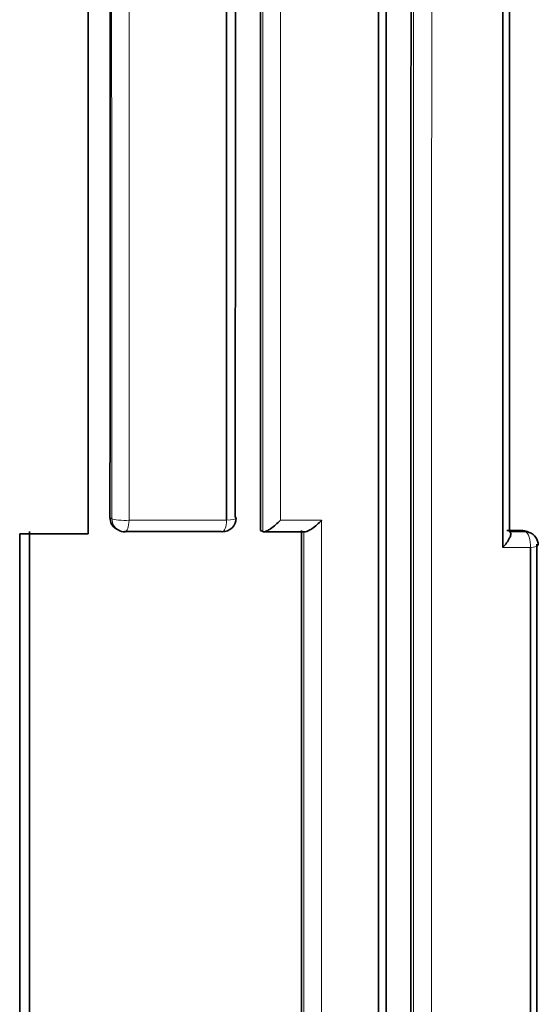
# Model space of a CAD drawing. Units: millimetres. Extents: x -269 to 1276, y 15 to 1168.
# Drawn here: x 417 to 421, y 696 to 703 of the extents above; entities that cross this region are included whole.
import ezdxf

# ---------------------------------------------------------------- set-up
doc = ezdxf.new("R2010")
doc.units = ezdxf.units.MM
doc.layers.add('DV1_Défaut', color=7, linetype='Continuous')
doc.layers.add('Défaut', color=7, linetype='Continuous')

# ---------------------------------------------------------------- blocks, each defined once
blk = doc.blocks.new('SE')
at = {"layer": 'DV1_Défaut', "color": 7, "lineweight": 35}
for p, q in [((417.9309, 699.469), (417.9309, 740.8183)), ((417.5309, 699.469), (417.4336, 699.469)), ((417.5309, 699.469), (417.9309, 699.469)), ((418.1341, 699.5062), (418.148, 699.498)), ((418.1941, 699.4855), (418.8986, 699.4854)), ((419.181, 699.4935), (419.1976, 699.4854)), ((419.1976, 699.4854), (419.1976, 699.4854)), ((421.0831, 699.4929), (420.9681, 699.4929)), ((421.1325, 699.4799), (421.1111, 699.4879))]:
    blk.add_line(p, q, dxfattribs=at)
at = {"layer": 'DV1_Défaut', "color": 7, "lineweight": 18}
for p, q in [((418.1029, 699.5793), (418.0889, 699.5876)), ((418.9357, 699.5677), (418.2273, 699.5677)), ((419.625, 699.5677), (419.3256, 699.5677)), ((421.1045, 699.4849), (420.989, 699.485)), ((421.0831, 699.4929), (421.1045, 699.4849)), ((420.9395, 699.3703), (421.14, 699.3703))]:
    blk.add_line(p, q, dxfattribs=at)
blk.add_arc((25646.8753, 715.8608), 25228.7777, 179.94331694, 180.03697597, dxfattribs=at)
at = {"layer": 'DV1_Défaut', "color": 7, "lineweight": 35}
for centre, radius, start, end in [((418.1807, 699.5855), 0.0918, 178.72213, 239.57569), ((418.9039, 699.5841), 0.1, 269.99196, 359.99679), ((418.1989, 699.5841), 0.1, 239.45901, 269.99353), ((419.3133, 1176.7136), 477.2296, 269.987007, 270.022808), ((421.0802, 699.4063), 0.0866, 69.21991, 88.08829), ((421.0976, 699.3862), 0.1, 359.9973, 69.59422)]:
    blk.add_arc(centre, radius, start, end, dxfattribs=at)
at = {"layer": 'DV1_Défaut', "color": 7, "lineweight": 18}
for centre, major_axis, ratio, start_param, end_param in [((418.1989, 699.5841), (0.0508, 0.0861), 0.94582, 2.128382, 3.141593), ((418.1989, 699.5841), (0.1, 0), 0.171667, 3.425037, 5.000657), ((418.1989, 699.5841), (0, 0.1), 0.288223, 3.141593, 4.547054), ((418.9039, 699.5841), (0, 0.1), 0.322602, 3.141593, 4.54814), ((418.9039, 699.5841), (-0.1, 0), 0.172507, 1.894675, 3.141593), ((421.0976, 699.3862), (-0.0349, -0.0937), 0.889638, 3.141593, 3.461693), ((421.0976, 699.3862), (0, -0.1), 0.429214, 1.410687, 2.981818), ((421.0976, 699.3862), (-0.1, 0), 0.176125, 2.008303, 3.141593)]:
    blk.add_ellipse(centre, major_axis=major_axis, ratio=ratio, start_param=start_param, end_param=end_param, dxfattribs=at)
at = {"layer": 'DV1_Défaut', "color": 7, "lineweight": 35}
for major_axis, ratio, start_param, end_param in [((-0.1, 0), 0.172507, 3.141593, 3.470276), ((0, 0.1), 0.322602, 2.976968, 3.141593)]:
    blk.add_ellipse((418.9039, 699.5841), major_axis=major_axis, ratio=ratio, start_param=start_param, end_param=end_param, dxfattribs=at)
for points, knots in [([(418.0995, 740.8198), (418.099, 737.3665), (418.0982, 733.9104), (418.0963, 727.0105), (418.0952, 723.5658), (418.093, 716.686), (418.0919, 713.2496), (418.0901, 706.4026), (418.0894, 702.9901), (418.0889, 699.5876)], [0, 0, 0, 0, 0.25, 0.25, 0.5, 0.5, 0.75, 0.75, 1, 1, 1, 1]), ([(420.0931, 688.9886), (420.0931, 689.72), (420.093, 690.452), (420.093, 691.1846), (420.093, 691.5841), (420.093, 691.9838), (420.093, 692.3837), (420.093, 692.7836), (420.093, 693.1837), (420.093, 693.5839), (420.093, 693.9841), (420.093, 694.3845), (420.093, 694.7851), (420.093, 695.1857), (420.093, 695.5864), (420.093, 695.9873), (420.093, 696.3882), (420.0931, 696.7893), (420.0931, 697.1905), (420.0931, 697.5917), (420.0931, 697.9931), (420.0932, 698.3947), (420.0932, 698.4951), (420.0932, 698.5955), (420.0932, 698.6959), (420.0932, 699.0975), (420.0933, 699.4994), (420.0933, 699.9013), (420.0933, 700.3033), (420.0934, 700.7054), (420.0934, 701.1077), (420.0934, 701.51), (420.0935, 701.9125), (420.0935, 702.3151), (420.0936, 702.7177), (420.0936, 703.1205), (420.0937, 703.5234), (420.0938, 704.3293), (420.0939, 705.1358), (420.0941, 705.9429), (420.0943, 707.2874), (420.0945, 708.6336), (420.0948, 709.9814)], [0, 0, 0, 0, 0.105282, 0.105282, 0.105282, 0.162704, 0.162704, 0.162704, 0.220125, 0.220125, 0.220125, 0.277546, 0.277546, 0.277546, 0.334966, 0.334966, 0.334966, 0.392387, 0.392387, 0.392387, 0.449808, 0.449808, 0.449808, 0.464163, 0.464163, 0.464163, 0.521583, 0.521583, 0.521583, 0.579002, 0.579002, 0.579002, 0.636423, 0.636423, 0.636423, 0.693843, 0.693843, 0.693843, 0.808685, 0.808685, 0.808685, 1, 1, 1, 1]), ([(420.0371, 709.8697), (420.0372, 708.5528), (420.0373, 707.2373), (420.0373, 705.9235), (420.0374, 705.116), (420.0374, 704.309), (420.0375, 703.5027), (420.0375, 703.0996), (420.0375, 702.6966), (420.0375, 702.2938), (420.0376, 701.891), (420.0376, 701.4883), (420.0376, 701.0858), (420.0376, 700.6833), (420.0376, 700.281), (420.0377, 699.8788), (420.0377, 699.4766), (420.0377, 699.0746), (420.0377, 698.6728), (420.0377, 698.5723), (420.0377, 698.4719), (420.0377, 698.3714), (420.0377, 697.9697), (420.0377, 697.5681), (420.0377, 697.1667), (420.0377, 696.7652), (420.0377, 696.364), (420.0377, 695.9629), (420.0378, 695.5618), (420.0378, 695.1609), (420.0378, 694.7601), (420.0378, 694.3594), (420.0378, 693.9588), (420.0378, 693.5584), (420.0378, 693.158), (420.0378, 692.7577), (420.0378, 692.3576), (420.0378, 691.9576), (420.0378, 691.5577), (420.0378, 691.158), (420.0377, 690.4605), (420.0377, 689.7635), (420.0377, 689.0671)], [0, 0, 0, 0, 0.188656, 0.188656, 0.188656, 0.30461, 0.30461, 0.30461, 0.362586, 0.362586, 0.362586, 0.420561, 0.420561, 0.420561, 0.478534, 0.478534, 0.478534, 0.536509, 0.536509, 0.536509, 0.551002, 0.551002, 0.551002, 0.608976, 0.608976, 0.608976, 0.66695, 0.66695, 0.66695, 0.724924, 0.724924, 0.724924, 0.782897, 0.782897, 0.782897, 0.84087, 0.84087, 0.84087, 0.898842, 0.898842, 0.898842, 1, 1, 1, 1]), ([(419.3256, 699.5677), (419.3251, 699.5672), (419.3247, 699.5667), (419.3242, 699.5663), (419.3142, 699.5559), (419.3036, 699.5458), (419.2928, 699.5363), (419.2803, 699.5253), (419.2671, 699.5149), (419.2544, 699.5063), (419.245, 699.4999), (419.2356, 699.4943), (419.227, 699.4904), (419.2208, 699.4875), (419.215, 699.4855), (419.21, 699.4846), (419.2049, 699.4836), (419.2007, 699.4839), (419.1976, 699.4854)], [0, 0, 0, 0, 0.010724, 0.010724, 0.010724, 0.242194, 0.242194, 0.242194, 0.512087, 0.512087, 0.512087, 0.71151, 0.71151, 0.71151, 0.855205, 0.855205, 0.855205, 1, 1, 1, 1]), ([(419.625, 699.5677), (419.6246, 699.5673), (419.6241, 699.5668), (419.6237, 699.5663), (419.6138, 699.556), (419.6032, 699.5458), (419.5924, 699.5363), (419.5799, 699.5253), (419.5667, 699.515), (419.5539, 699.5063), (419.5444, 699.4999), (419.5349, 699.4943), (419.5263, 699.4904), (419.52, 699.4875), (419.514, 699.4854), (419.5089, 699.4845), (419.5066, 699.4841), (419.5045, 699.4839), (419.5026, 699.484)], [0, 0, 0, 0, 0.0116801, 0.0116801, 0.0116801, 0.2632223, 0.2632223, 0.2632223, 0.5567984, 0.5567984, 0.5567984, 0.7739511, 0.7739511, 0.7739511, 0.9305707, 0.9305707, 0.9305707, 1, 1, 1, 1]), ([(420.9395, 699.3703), (420.94, 699.3708), (420.9404, 699.3713), (420.9409, 699.3717), (420.9503, 699.3821), (420.9591, 699.3927), (420.9669, 699.4032), (420.976, 699.4155), (420.9839, 699.428), (420.9894, 699.4395), (420.9936, 699.4482), (420.9966, 699.4565), (420.9976, 699.4636), (420.9984, 699.4688), (420.9983, 699.4734), (420.9969, 699.4771), (420.9955, 699.4808), (420.9928, 699.4835), (420.989, 699.485)], [0, 0, 0, 0, 0.010778, 0.010778, 0.010778, 0.239659, 0.239659, 0.239659, 0.508682, 0.508682, 0.508682, 0.708852, 0.708852, 0.708852, 0.853884, 0.853884, 0.853884, 1, 1, 1, 1])]:
    blk.add_open_spline(points, degree=3, knots=knots, dxfattribs=at)
at = {"layer": 'DV1_Défaut', "color": 7, "lineweight": 18}
for points, knots in [([(418.2273, 699.5677), (418.2273, 700.1537), (418.2273, 700.7402), (418.2273, 701.327), (418.2273, 701.7297), (418.2274, 702.1327), (418.2274, 702.5358), (418.2274, 702.939), (418.2274, 703.3423), (418.2274, 703.7457), (418.2274, 704.1492), (418.2275, 704.5528), (418.2275, 704.9566), (418.2275, 705.3604), (418.2275, 705.7643), (418.2275, 706.1684), (418.2275, 706.5725), (418.2275, 706.9767), (418.2276, 707.3811), (418.2276, 707.7855), (418.2276, 708.1901), (418.2276, 708.5948), (418.2276, 708.9995), (418.2277, 709.4043), (418.2277, 709.8093), (418.2277, 710.2143), (418.2277, 710.6194), (418.2277, 711.0247), (418.2278, 711.8353), (418.2278, 712.6464), (418.2279, 713.458), (418.2279, 713.8638), (418.2279, 714.2698), (418.2279, 714.6758), (418.228, 715.0819), (418.228, 715.4881), (418.228, 715.8944), (418.228, 716.3007), (418.228, 716.7071), (418.2281, 717.1136), (418.2281, 717.5201), (418.2281, 717.9268), (418.2281, 718.3335), (418.2281, 718.7403), (418.2282, 719.1471), (418.2282, 719.5541), (418.2282, 719.7576), (418.2282, 719.9611), (418.2282, 720.1646), (418.2282, 720.2155), (418.2282, 720.2664), (418.2282, 720.3173), (418.2282, 720.419), (418.2282, 720.5208), (418.2282, 720.6226), (418.2283, 721.0297), (418.2283, 721.4369), (418.2283, 721.8442), (418.2283, 722.2516), (418.2284, 722.659), (418.2284, 723.0664), (418.2284, 723.4739), (418.2284, 723.8815), (418.2284, 724.2891), (418.2284, 724.6968), (418.2285, 725.1045), (418.2285, 725.5123), (418.2285, 725.6142), (418.2285, 725.7162), (418.2285, 725.8181), (418.2285, 726.022), (418.2285, 726.226), (418.2285, 726.4299), (418.2285, 726.8378), (418.2286, 727.2457), (418.2286, 727.6537), (418.2286, 727.8577), (418.2286, 728.0618), (418.2286, 728.2658), (418.2286, 728.4698), (418.2286, 728.6738), (418.2286, 728.8779), (418.2287, 729.082), (418.2287, 729.286), (418.2287, 729.4901), (418.2287, 729.8982), (418.2287, 730.3064), (418.2287, 730.7147), (418.2287, 730.8167), (418.2287, 730.9188), (418.2287, 731.0209), (418.2287, 731.4291), (418.2288, 731.8374), (418.2288, 732.2457), (418.2288, 732.654), (418.2288, 733.0624), (418.2288, 733.4708), (418.2288, 733.6749), (418.2288, 733.8791), (418.2288, 734.0833), (418.2288, 734.2875), (418.2288, 734.4917), (418.2289, 734.6959), (418.2289, 735.1043), (418.2289, 735.5127), (418.2289, 735.9211), (418.2289, 736.0232), (418.2289, 736.1253), (418.2289, 736.2274), (418.2289, 736.4316), (418.2289, 736.6358), (418.2289, 736.84), (418.2289, 737.2484), (418.2289, 737.6568), (418.229, 738.0652), (418.229, 738.4736), (418.229, 738.882), (418.229, 739.2904), (418.229, 739.6987), (418.229, 740.1071), (418.229, 740.5154), (418.229, 740.6175), (418.229, 740.7195), (418.229, 740.8216)], [0, 0, 0, 0, 0.043057, 0.043057, 0.043057, 0.072613, 0.072613, 0.072613, 0.102169, 0.102169, 0.102169, 0.131725, 0.131725, 0.131725, 0.161282, 0.161282, 0.161282, 0.190838, 0.190838, 0.190838, 0.220395, 0.220395, 0.220395, 0.249952, 0.249952, 0.249952, 0.279509, 0.279509, 0.279509, 0.338625, 0.338625, 0.338625, 0.368182, 0.368182, 0.368182, 0.39774, 0.39774, 0.39774, 0.427298, 0.427298, 0.427298, 0.456856, 0.456856, 0.456856, 0.486414, 0.486414, 0.486414, 0.501193, 0.501193, 0.501193, 0.504887, 0.504887, 0.504887, 0.512277, 0.512277, 0.512277, 0.541835, 0.541835, 0.541835, 0.571393, 0.571393, 0.571393, 0.600952, 0.600952, 0.600952, 0.63051, 0.63051, 0.63051, 0.6379, 0.6379, 0.6379, 0.652679, 0.652679, 0.652679, 0.682238, 0.682238, 0.682238, 0.697017, 0.697017, 0.697017, 0.711797, 0.711797, 0.711797, 0.726576, 0.726576, 0.726576, 0.756135, 0.756135, 0.756135, 0.763525, 0.763525, 0.763525, 0.793084, 0.793084, 0.793084, 0.822643, 0.822643, 0.822643, 0.837423, 0.837423, 0.837423, 0.852202, 0.852202, 0.852202, 0.881762, 0.881762, 0.881762, 0.889151, 0.889151, 0.889151, 0.903931, 0.903931, 0.903931, 0.933491, 0.933491, 0.933491, 0.96305, 0.96305, 0.96305, 0.99261, 0.99261, 0.99261, 1, 1, 1, 1]), ([(420.2938, 709.8772), (420.2937, 709.1712), (420.2936, 708.4657), (420.2934, 707.7606), (420.2934, 707.3565), (420.2933, 706.9525), (420.2932, 706.5487), (420.2931, 706.145), (420.2931, 705.7413), (420.293, 705.3378), (420.293, 704.9343), (420.2929, 704.531), (420.2928, 704.1278), (420.2928, 703.7246), (420.2927, 703.3216), (420.2927, 702.9187), (420.2926, 702.5159), (420.2926, 702.1132), (420.2925, 701.7106), (420.2925, 701.3081), (420.2924, 700.9057), (420.2924, 700.5034), (420.2924, 700.4029), (420.2924, 700.3023), (420.2924, 700.2018), (420.2923, 699.7996), (420.2923, 699.3976), (420.2923, 698.9957), (420.2922, 698.5939), (420.2922, 698.1922), (420.2922, 697.7907), (420.2921, 697.3892), (420.2921, 696.9878), (420.2921, 696.5867), (420.2921, 696.1855), (420.2921, 695.7845), (420.2921, 695.3837), (420.292, 694.9828), (420.292, 694.5822), (420.292, 694.1817), (420.292, 693.3807), (420.292, 692.5803), (420.292, 691.7807), (420.292, 691.3809), (420.2921, 690.9812), (420.2921, 690.5817), (420.2921, 690.1823), (420.2921, 689.7829), (420.2921, 689.3838), (420.2922, 689.282), (420.2922, 689.1802), (420.2922, 689.0784)], [0, 0, 0, 0, 0.101155, 0.101155, 0.101155, 0.159126, 0.159126, 0.159126, 0.217097, 0.217097, 0.217097, 0.275068, 0.275068, 0.275068, 0.333039, 0.333039, 0.333039, 0.391009, 0.391009, 0.391009, 0.44898, 0.44898, 0.44898, 0.463473, 0.463473, 0.463473, 0.521448, 0.521448, 0.521448, 0.579422, 0.579422, 0.579422, 0.637392, 0.637392, 0.637392, 0.695362, 0.695362, 0.695362, 0.753332, 0.753332, 0.753332, 0.869273, 0.869273, 0.869273, 0.927243, 0.927243, 0.927243, 0.985212, 0.985212, 0.985212, 1, 1, 1, 1]), ([(420.4235, 689.0671), (420.4235, 689.169), (420.4235, 689.2708), (420.4235, 689.3726), (420.4235, 689.7718), (420.4234, 690.1712), (420.4234, 690.5708), (420.4234, 690.9703), (420.4234, 691.3701), (420.4234, 691.7699), (420.4234, 692.5697), (420.4234, 693.3702), (420.4234, 694.1714), (420.4234, 694.5719), (420.4234, 694.9727), (420.4234, 695.3736), (420.4234, 695.7745), (420.4234, 696.1755), (420.4234, 696.5768), (420.4234, 696.978), (420.4235, 697.3794), (420.4235, 697.781), (420.4235, 698.1826), (420.4235, 698.5843), (420.4235, 698.9863), (420.4235, 699.3882), (420.4235, 699.7903), (420.4236, 700.1925), (420.4236, 700.2931), (420.4236, 700.3937), (420.4236, 700.4942), (420.4236, 700.8965), (420.4236, 701.299), (420.4236, 701.7016), (420.4236, 702.1042), (420.4237, 702.507), (420.4237, 702.91), (420.4237, 703.3129), (420.4237, 703.716), (420.4238, 704.1192), (420.4238, 704.5225), (420.4238, 704.9259), (420.4238, 705.3295), (420.4239, 705.733), (420.4239, 706.1368), (420.4239, 706.5406), (420.4239, 706.9445), (420.424, 707.3485), (420.424, 707.7527), (420.424, 708.4579), (420.4241, 709.1636), (420.4242, 709.8697)], [0, 0, 0, 0, 0.014787, 0.014787, 0.014787, 0.072755, 0.072755, 0.072755, 0.130723, 0.130723, 0.130723, 0.246662, 0.246662, 0.246662, 0.304631, 0.304631, 0.304631, 0.362601, 0.362601, 0.362601, 0.42057, 0.42057, 0.42057, 0.478544, 0.478544, 0.478544, 0.536519, 0.536519, 0.536519, 0.551012, 0.551012, 0.551012, 0.608982, 0.608982, 0.608982, 0.666954, 0.666954, 0.666954, 0.724925, 0.724925, 0.724925, 0.782897, 0.782897, 0.782897, 0.840869, 0.840869, 0.840869, 0.898842, 0.898842, 0.898842, 1, 1, 1, 1])]:
    blk.add_open_spline(points, degree=3, knots=knots, dxfattribs=at)
at = {"layer": 'DV1_Défaut', "color": 7, "lineweight": 35}
for points in [[(419.1833, 709.9875), (419.1823, 706.478), (419.1815, 702.9795), (419.181, 699.4935)], [(418.9985, 699.5896), (418.9988, 703.0102), (418.9993, 706.4429), (419, 709.8861)], [(418.9352, 709.8697), (418.9354, 706.4246), (418.9356, 702.9901), (418.9357, 699.5677)], [(420.2754, 709.8834), (420.2733, 702.9049), (420.2722, 695.9709), (420.2729, 689.088)], [(420.9388, 709.5683), (420.9397, 706.1584), (420.9398, 702.7587), (420.9395, 699.3703)], [(420.9889, 699.485), (420.9892, 702.8067), (420.9898, 706.1392), (420.9905, 709.4816)], [(417.4336, 699.469), (417.4336, 696.09), (417.434, 692.7236), (417.4336, 689.3711)], [(417.5056, 689.4894), (417.5054, 692.8083), (417.5055, 696.1408), (417.5057, 699.4856)], [(419.4789, 699.4934), (419.4784, 696.1499), (419.4783, 692.818), (419.4786, 689.4985)], [(421.1878, 689.0953), (421.1876, 692.5163), (421.1877, 695.9492), (421.188, 699.3937)], [(421.14, 699.3703), (421.1401, 695.9242), (421.1401, 692.4898), (421.14, 689.0672)]]:
    blk.add_open_spline(points, degree=3, dxfattribs=at)
at = {"layer": 'DV1_Défaut', "color": 7, "lineweight": 18}
for points in [[(419.1991, 709.9814), (419.1984, 706.4713), (419.1979, 702.972), (419.1976, 699.4854)], [(419.3256, 699.5677), (419.3257, 702.9901), (419.3259, 706.4247), (419.3261, 709.8697)], [(419.625, 689.371), (419.6253, 692.7574), (419.6253, 696.1566), (419.625, 699.5677)], [(419.4961, 699.4853), (419.4958, 696.1413), (419.4958, 692.8088), (419.496, 689.4887)]]:
    blk.add_open_spline(points, degree=3, dxfattribs=at)

msp = doc.modelspace()

# ---------------------------------------------------------------- block references
at = {"layer": 'Défaut'}
msp.add_blockref('SE', (0, 0), dxfattribs=at)

doc.saveas('drawing.dxf')
